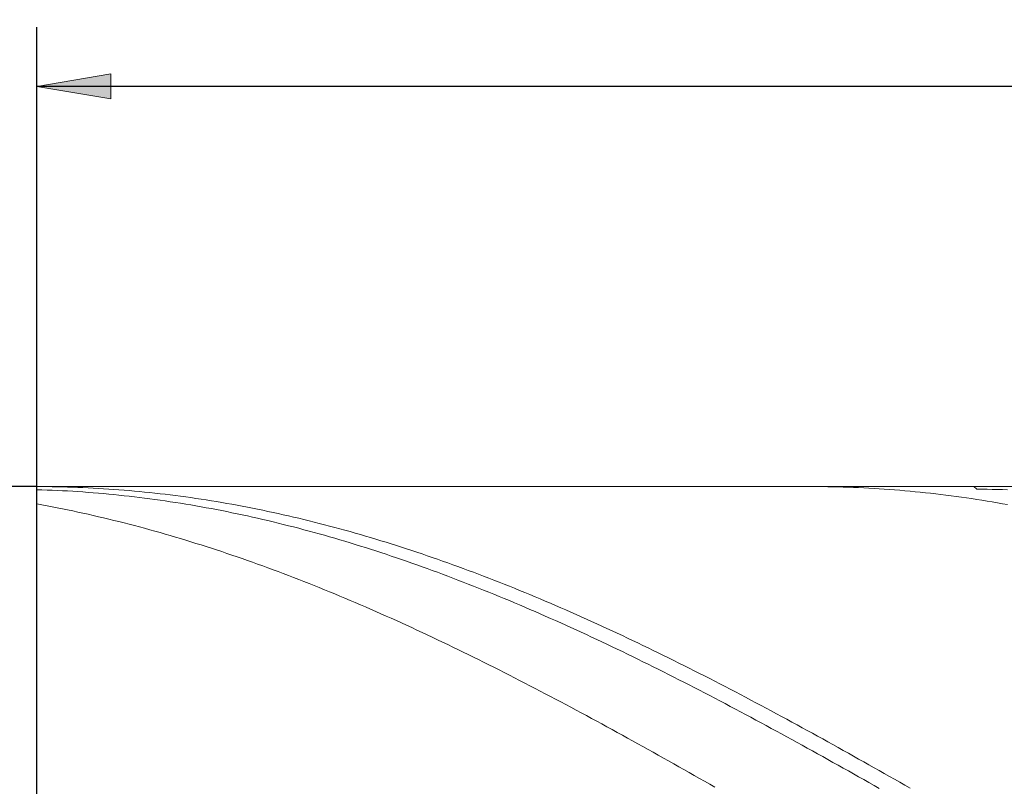
# Model space of a CAD drawing. Units: millimetres. Extents: x -135 to 143, y -100 to 100.
# Drawn here: x -96 to -63, y 43 to 69 of the extents above; entities that cross this region are included whole.
import ezdxf

# ---------------------------------------------------------------- set-up
doc = ezdxf.new("R2010")
doc.units = ezdxf.units.MM
doc.header["$MEASUREMENT"] = 0
doc.layers.get('0').update_dxf_attribs({"lineweight": 0})
doc.layers.add('Bemassung', color=7, linetype='Continuous', lineweight=0)
doc.layers.add('Geo', color=7, linetype='Continuous', lineweight=0)
doc.styles.get("Standard").update_dxf_attribs({"font": 'Arial'})
doc.dimstyles.new('BEM-ISBE', dxfattribs={"dimtxt": 2.5, "dimasz": 2.5, "dimexe": 1.25, "dimexo": 0.625, "dimtad": 1, "dimdec": 3, "dimzin": 0, "dimdsep": 46, "dimtxsty": 'Standard', "dimblk": 'VDDIM_DEFAULT', "dimcen": 0.09, "dimadec": 3, "dimazin": 0, "dimtol": 1, "dimtm": 1e-09, "dimtfac": 0.5, "dimtdec": 3, "dimtmove": 0, "dimatfit": 3, "dimfxl": 1, "dimtolj": 1, "dimtzin": 0, "dimarcsym": 0})

# ---------------------------------------------------------------- blocks, each defined once
blk = doc.blocks.new('VDDIM_DEFAULT')
at = {"linetype": 'Continuous'}
blk.add_hatch(color=0, dxfattribs=at).paths.add_polyline_path([(0, 0), (-1, -0.1665), (-1, 0.1665)], flags=0)
at = {"color": 0, "linetype": 'Continuous'}
blk.add_lwpolyline([(0, 0), (-1, -0.1665), (-1, 0.1665), (0, 0)], dxfattribs=at)
blk = doc.blocks.new('*D5')
at = {"layer": 'Bemassung', "color": 0, "lineweight": -2}
for p, q in [((-95.771, 17.604), (-95.771, 69.104)), ((-43.771, 29.604), (-43.771, 17.604)), ((-43.771, 19.604), (-95.771, 19.604))]:
    blk.add_line(p, q, dxfattribs=at)
at = {"layer": 'Bemassung', "color": 0}
for p in [(-43.771, 29.604), (-95.771, 17.604)]:
    blk.add_point(p, dxfattribs=at)
at = {"layer": 'Bemassung', "color": 0, "lineweight": -2, "xscale": 2.5, "yscale": 2.5, "zscale": 2.5, "rotation": 180}
blk.add_blockref('VDDIM_DEFAULT', (-95.771, 19.604), dxfattribs=at)
at = {"layer": 'Bemassung', "color": 0, "lineweight": -2, "xscale": 2.5, "yscale": 2.5, "zscale": 2.5}
blk.add_blockref('VDDIM_DEFAULT', (-43.771, 19.604), dxfattribs=at)
at = {"layer": 'Bemassung', "color": 0, "insert": (-69.771, 20.27), "char_height": 2.5, "attachment_point": 8}
blk.add_mtext('13', dxfattribs=at)
blk = doc.blocks.new('*D6')
at = {"layer": 'Bemassung', "color": 0, "lineweight": -2}
for p, q in [((-95.771, 17.604), (-95.771, 69.104)), ((108.229, 52.804), (108.229, 69.104)), ((108.229, 67.104), (-95.771, 67.104))]:
    blk.add_line(p, q, dxfattribs=at)
at = {"layer": 'Bemassung', "color": 0}
for p in [(108.229, 52.804), (-95.771, 17.604)]:
    blk.add_point(p, dxfattribs=at)
at = {"layer": 'Bemassung', "color": 0, "lineweight": -2, "xscale": 2.5, "yscale": 2.5, "zscale": 2.5, "rotation": 180}
blk.add_blockref('VDDIM_DEFAULT', (-95.771, 67.104), dxfattribs=at)
at = {"layer": 'Bemassung', "color": 0, "lineweight": -2, "xscale": 2.5, "yscale": 2.5, "zscale": 2.5}
blk.add_blockref('VDDIM_DEFAULT', (108.229, 67.104), dxfattribs=at)
at = {"layer": 'Bemassung', "color": 0, "insert": (6.229, 67.77), "char_height": 2.5, "attachment_point": 8}
blk.add_mtext('51', dxfattribs=at)
blk = doc.blocks.new('*D3')
at = {"layer": 'Bemassung', "color": 0, "lineweight": -2}
for p, q in [((-95.771, 53.604), (-112.771, 53.604)), ((-110.771, 29.604), (-110.771, 53.604)), ((-95.771, 29.604), (-112.771, 29.604))]:
    blk.add_line(p, q, dxfattribs=at)
at = {"layer": 'Bemassung', "color": 0}
for p in [(-95.771, 53.604), (-95.771, 29.604)]:
    blk.add_point(p, dxfattribs=at)
at = {"layer": 'Bemassung', "color": 0, "lineweight": -2, "xscale": 2.5, "yscale": 2.5, "zscale": 2.5}
for p, rotation in [((-110.771, 53.604), 90), ((-110.771, 29.604), 270)]:
    blk.add_blockref('VDDIM_DEFAULT', p, dxfattribs=dict(at, rotation=rotation))
at = {"layer": 'Bemassung', "color": 0, "insert": (-111.438, 37.689), "char_height": 2.5, "attachment_point": 8, "rotation": 90}
blk.add_mtext('Ø6', dxfattribs=at)

msp = doc.modelspace()

# ---------------------------------------------------------------- linework, layer by layer
at = {"layer": 'Geo'}
for p, q in [((-95.7714, 41.6038), (-95.7714, 53.6038)), ((-95.7714, 53.6038), (-43.7714, 53.6038)), ((-95.7714, 53.6038), (-95.5981, 53.6034)), ((-95.7714, 53.6038), (-95.7714, 29.6038)), ((-95.7714, 53.4996), (-95.5981, 53.4942)), ((-95.5981, 53.6034), (-95.4247, 53.6021)), ((-95.5981, 53.4942), (-95.4247, 53.4881)), ((-95.4247, 53.6021), (-95.2514, 53.6)), ((-95.2514, 53.6), (-95.0781, 53.5971)), ((-95.0781, 53.5971), (-94.9047, 53.5933)), ((-94.9047, 53.5933), (-94.7314, 53.5888)), ((-94.7314, 53.5888), (-94.5581, 53.5833)), ((-94.5581, 53.5833), (-94.3847, 53.5771)), ((-94.3847, 53.5771), (-94.2114, 53.57)), ((-94.2114, 53.57), (-94.0381, 53.5621)), ((-94.0381, 53.5621), (-93.8647, 53.5533)), ((-93.8647, 53.5533), (-93.6914, 53.5437)), ((-93.6914, 53.5437), (-93.5181, 53.5333)), ((-93.5181, 53.5333), (-93.3447, 53.5221)), ((-93.3447, 53.5221), (-93.1714, 53.51)), ((-93.1714, 53.51), (-92.9981, 53.4971)), ((-92.9981, 53.4971), (-92.8247, 53.4834)), ((-69.6527, 53.6038), (-69.5981, 53.6037)), ((-69.5981, 53.6037), (-69.4247, 53.6031)), ((-69.4247, 53.6031), (-69.2514, 53.6015)), ((-69.2514, 53.6015), (-69.0781, 53.5992)), ((-69.0781, 53.5992), (-68.9047, 53.596)), ((-68.9047, 53.596), (-68.7314, 53.592)), ((-68.7314, 53.592), (-68.5581, 53.5871)), ((-68.5581, 53.5871), (-68.3847, 53.5815)), ((-68.3847, 53.5815), (-68.2114, 53.5749)), ((-68.2114, 53.5749), (-68.0381, 53.5676)), ((-68.0381, 53.5676), (-67.8647, 53.5594)), ((-67.8647, 53.5594), (-67.6914, 53.5504)), ((-67.6914, 53.5504), (-67.5181, 53.5405)), ((-67.5181, 53.5405), (-67.3447, 53.5299)), ((-67.3447, 53.5299), (-67.1714, 53.5184)), ((-67.1714, 53.5184), (-66.9981, 53.506)), ((-66.9981, 53.506), (-66.8247, 53.4929)), ((-66.8247, 53.4929), (-66.6514, 53.4789)), ((-64.1546, 53.6038), (-64.0514, 53.5141)), ((-64.0514, 53.5141), (-63.8781, 53.5132)), ((-63.8781, 53.5132), (-63.7047, 53.5115)), ((-63.7047, 53.5115), (-63.5314, 53.5089)), ((-63.5314, 53.5089), (-63.3581, 53.5055)), ((-63.3581, 53.5055), (-63.1847, 53.5013)), ((-63.1847, 53.5013), (-63.0114, 53.4962)), ((-95.4247, 53.4881), (-95.2514, 53.4811)), ((-95.2514, 53.4811), (-95.0781, 53.4733)), ((-95.0781, 53.4733), (-94.9047, 53.4646)), ((-94.9047, 53.4646), (-94.7314, 53.4551)), ((-94.7314, 53.4551), (-94.5581, 53.4448)), ((-94.5581, 53.4448), (-94.3847, 53.4337)), ((-94.3847, 53.4337), (-94.2114, 53.4218)), ((-94.2114, 53.4218), (-94.0381, 53.409)), ((-94.0381, 53.409), (-93.8647, 53.3954)), ((-93.8647, 53.3954), (-93.6914, 53.381)), ((-93.6914, 53.381), (-93.5181, 53.3658)), ((-93.5181, 53.3658), (-93.3447, 53.3498)), ((-93.3447, 53.3498), (-93.1714, 53.3329)), ((-93.1714, 53.3329), (-92.9981, 53.3152)), ((-92.9981, 53.3152), (-92.8247, 53.2967)), ((-92.8247, 53.4834), (-92.6514, 53.4688)), ((-92.8247, 53.2967), (-92.6514, 53.2774)), ((-92.6514, 53.4688), (-92.4781, 53.4534)), ((-92.6514, 53.2774), (-92.4781, 53.2573)), ((-92.4781, 53.4534), (-92.3047, 53.4372)), ((-92.4781, 53.2573), (-92.3047, 53.2364)), ((-92.3047, 53.4372), (-92.1314, 53.4202)), ((-92.3047, 53.2364), (-92.1314, 53.2147)), ((-92.1314, 53.4202), (-91.9581, 53.4024)), ((-92.1314, 53.2147), (-91.9581, 53.1921)), ((-91.9581, 53.4024), (-91.7847, 53.3837)), ((-91.9581, 53.1921), (-91.7847, 53.1688)), ((-91.7847, 53.3837), (-91.6114, 53.3642)), ((-91.7847, 53.1688), (-91.6114, 53.1446)), ((-91.6114, 53.3642), (-91.4381, 53.3439)), ((-91.4381, 53.3439), (-91.2647, 53.3228)), ((-91.2647, 53.3228), (-91.0914, 53.3009)), ((-91.0914, 53.3009), (-90.9181, 53.2781)), ((-90.9181, 53.2781), (-90.7447, 53.2545)), ((-90.7447, 53.2545), (-90.5714, 53.2302)), ((-90.5714, 53.2302), (-90.3981, 53.205)), ((-90.3981, 53.205), (-90.2247, 53.179)), ((-90.2247, 53.179), (-90.0514, 53.1522)), ((-66.6514, 53.4789), (-66.4781, 53.4641)), ((-66.4781, 53.4641), (-66.3047, 53.4484)), ((-66.3047, 53.4484), (-66.1314, 53.432)), ((-66.1314, 53.432), (-65.9581, 53.4147)), ((-65.9581, 53.4147), (-65.7847, 53.3966)), ((-65.7847, 53.3966), (-65.6114, 53.3777)), ((-65.6114, 53.3777), (-65.4381, 53.3579)), ((-65.4381, 53.3579), (-65.2647, 53.3373)), ((-65.2647, 53.3373), (-65.0914, 53.316)), ((-65.0914, 53.316), (-64.9181, 53.2938)), ((-64.9181, 53.2938), (-64.7447, 53.2708)), ((-64.7447, 53.2708), (-64.5714, 53.247)), ((-64.5714, 53.247), (-64.3981, 53.2223)), ((-64.3981, 53.2223), (-64.2247, 53.1969)), ((-64.2247, 53.1969), (-64.0514, 53.1706)), ((-64.0514, 53.1706), (-63.8781, 53.1436)), ((-95.7714, 53.0165), (-95.5981, 52.9851)), ((-95.5981, 52.9851), (-95.4247, 52.953)), ((-95.4247, 52.953), (-95.2514, 52.9201)), ((-95.2514, 52.9201), (-95.0781, 52.8864)), ((-95.0781, 52.8864), (-94.9047, 52.852)), ((-94.9047, 52.852), (-94.7314, 52.8167)), ((-91.6114, 53.1446), (-91.4381, 53.1197)), ((-91.4381, 53.1197), (-91.2647, 53.0939)), ((-91.2647, 53.0939), (-91.0914, 53.0674)), ((-91.0914, 53.0674), (-90.9181, 53.04)), ((-90.9181, 53.04), (-90.7447, 53.0119)), ((-90.7447, 53.0119), (-90.5714, 52.9829)), ((-90.5714, 52.9829), (-90.3981, 52.9532)), ((-90.3981, 52.9532), (-90.2247, 52.9227)), ((-90.2247, 52.9227), (-90.0514, 52.8914)), ((-90.0514, 53.1522), (-89.8781, 53.1246)), ((-90.0514, 52.8914), (-89.8781, 52.8593)), ((-89.8781, 53.1246), (-89.7047, 53.0962)), ((-89.8781, 52.8593), (-89.7047, 52.8264)), ((-89.7047, 53.0962), (-89.5314, 53.067)), ((-89.5314, 53.067), (-89.3581, 53.037)), ((-89.3581, 53.037), (-89.1847, 53.0062)), ((-89.1847, 53.0062), (-89.0114, 52.9747)), ((-89.0114, 52.9747), (-88.8381, 52.9423)), ((-88.8381, 52.9423), (-88.6647, 52.9091)), ((-88.6647, 52.9091), (-88.4914, 52.8752)), ((-88.4914, 52.8752), (-88.3181, 52.8404)), ((-88.3181, 52.8404), (-88.1447, 52.8049)), ((-63.8781, 53.1436), (-63.7047, 53.1158)), ((-63.7047, 53.1158), (-63.5314, 53.0871)), ((-63.5314, 53.0871), (-63.3581, 53.0577)), ((-63.3581, 53.0577), (-63.1847, 53.0274)), ((-63.1847, 53.0274), (-63.0114, 52.9964)), ((-94.7314, 52.8167), (-94.5581, 52.7807)), ((-94.5581, 52.7807), (-94.3847, 52.7438)), ((-94.3847, 52.7438), (-94.2114, 52.7063)), ((-94.2114, 52.7063), (-94.0381, 52.6679)), ((-94.0381, 52.6679), (-93.8647, 52.6288)), ((-93.8647, 52.6288), (-93.6914, 52.5889)), ((-93.6914, 52.5889), (-93.5181, 52.5482)), ((-93.5181, 52.5482), (-93.3447, 52.5068)), ((-93.3447, 52.5068), (-93.1714, 52.4646)), ((-89.7047, 52.8264), (-89.5314, 52.7928)), ((-89.5314, 52.7928), (-89.3581, 52.7583)), ((-89.3581, 52.7583), (-89.1847, 52.7231)), ((-89.1847, 52.7231), (-89.0114, 52.6871)), ((-89.0114, 52.6871), (-88.8381, 52.6504)), ((-88.8381, 52.6504), (-88.6647, 52.6128)), ((-88.6647, 52.6128), (-88.4914, 52.5746)), ((-88.4914, 52.5746), (-88.3181, 52.5355)), ((-88.3181, 52.5355), (-88.1447, 52.4957)), ((-88.1447, 52.8049), (-87.9714, 52.7686)), ((-88.1447, 52.4957), (-87.9714, 52.4551)), ((-87.9714, 52.7686), (-87.7981, 52.7316)), ((-87.7981, 52.7316), (-87.6247, 52.6937)), ((-87.6247, 52.6937), (-87.4514, 52.6551)), ((-87.4514, 52.6551), (-87.2781, 52.6157)), ((-87.2781, 52.6157), (-87.1047, 52.5756)), ((-87.1047, 52.5756), (-86.9314, 52.5347)), ((-86.9314, 52.5347), (-86.7581, 52.493)), ((-93.1714, 52.4646), (-92.9981, 52.4217)), ((-92.9981, 52.4217), (-92.8247, 52.378)), ((-92.8247, 52.378), (-92.6514, 52.3336)), ((-92.6514, 52.3336), (-92.4781, 52.2884)), ((-92.4781, 52.2884), (-92.3047, 52.2424)), ((-92.3047, 52.2424), (-92.1314, 52.1958)), ((-92.1314, 52.1958), (-91.9581, 52.1484)), ((-87.9714, 52.4551), (-87.7981, 52.4138)), ((-87.7981, 52.4138), (-87.6247, 52.3717)), ((-87.6247, 52.3717), (-87.4514, 52.3289)), ((-87.4514, 52.3289), (-87.2781, 52.2853)), ((-87.2781, 52.2853), (-87.1047, 52.241)), ((-87.1047, 52.241), (-86.9314, 52.196)), ((-86.9314, 52.196), (-86.7581, 52.1502)), ((-86.7581, 52.493), (-86.5847, 52.4506)), ((-86.5847, 52.4506), (-86.4114, 52.4074)), ((-86.4114, 52.4074), (-86.2381, 52.3635)), ((-86.2381, 52.3635), (-86.0647, 52.3188)), ((-86.0647, 52.3188), (-85.8914, 52.2734)), ((-85.8914, 52.2734), (-85.7181, 52.2272)), ((-85.7181, 52.2272), (-85.5447, 52.1803)), ((-85.5447, 52.1803), (-85.3714, 52.1326)), ((-91.9581, 52.1484), (-91.7847, 52.1002)), ((-91.7847, 52.1002), (-91.6114, 52.0514)), ((-91.6114, 52.0514), (-91.4381, 52.0018)), ((-91.4381, 52.0018), (-91.2647, 51.9515)), ((-91.2647, 51.9515), (-91.0914, 51.9004)), ((-91.0914, 51.9004), (-90.9181, 51.8487)), ((-90.9181, 51.8487), (-90.7447, 51.7962)), ((-86.7581, 52.1502), (-86.5847, 52.1037)), ((-86.5847, 52.1037), (-86.4114, 52.0564)), ((-86.4114, 52.0564), (-86.2381, 52.0084)), ((-86.2381, 52.0084), (-86.0647, 51.9597)), ((-86.0647, 51.9597), (-85.8914, 51.9103)), ((-85.8914, 51.9103), (-85.7181, 51.8602)), ((-85.7181, 51.8602), (-85.5447, 51.8093)), ((-85.3714, 52.1326), (-85.1981, 52.0843)), ((-85.1981, 52.0843), (-85.0247, 52.0352)), ((-85.0247, 52.0352), (-84.8514, 51.9853)), ((-84.8514, 51.9853), (-84.6781, 51.9348)), ((-84.6781, 51.9348), (-84.5047, 51.8835)), ((-84.5047, 51.8835), (-84.3314, 51.8315)), ((-84.3314, 51.8315), (-84.1581, 51.7788)), ((-90.7447, 51.7962), (-90.5714, 51.743)), ((-90.5714, 51.743), (-90.3981, 51.6892)), ((-90.3981, 51.6892), (-90.2247, 51.6346)), ((-90.2247, 51.6346), (-90.0514, 51.5793)), ((-90.0514, 51.5793), (-89.8781, 51.5233)), ((-89.8781, 51.5233), (-89.7047, 51.4667)), ((-85.5447, 51.8093), (-85.3714, 51.7577)), ((-85.3714, 51.7577), (-85.1981, 51.7055)), ((-85.1981, 51.7055), (-85.0247, 51.6525)), ((-85.0247, 51.6525), (-84.8514, 51.5988)), ((-84.8514, 51.5988), (-84.6781, 51.5445)), ((-84.6781, 51.5445), (-84.5047, 51.4894)), ((-84.1581, 51.7788), (-83.9847, 51.7254)), ((-83.9847, 51.7254), (-83.8114, 51.6713)), ((-83.8114, 51.6713), (-83.6381, 51.6165)), ((-83.6381, 51.6165), (-83.4647, 51.561)), ((-83.4647, 51.561), (-83.2914, 51.5048)), ((-83.2914, 51.5048), (-83.1181, 51.4479)), ((-89.7047, 51.4667), (-89.5314, 51.4093)), ((-89.5314, 51.4093), (-89.3581, 51.3513)), ((-89.3581, 51.3513), (-89.1847, 51.2926)), ((-89.1847, 51.2926), (-89.0114, 51.2332)), ((-89.0114, 51.2332), (-88.8381, 51.1732)), ((-88.8381, 51.1732), (-88.6647, 51.1125)), ((-84.5047, 51.4894), (-84.3314, 51.4337)), ((-84.3314, 51.4337), (-84.1581, 51.3772)), ((-84.1581, 51.3772), (-83.9847, 51.3201)), ((-83.9847, 51.3201), (-83.8114, 51.2623)), ((-83.8114, 51.2623), (-83.6381, 51.2039)), ((-83.6381, 51.2039), (-83.4647, 51.1448)), ((-83.1181, 51.4479), (-82.9447, 51.3903)), ((-82.9447, 51.3903), (-82.7714, 51.3321)), ((-82.7714, 51.3321), (-82.5981, 51.2732)), ((-82.5981, 51.2732), (-82.4247, 51.2136)), ((-82.4247, 51.2136), (-82.2514, 51.1533)), ((-88.6647, 51.1125), (-88.4914, 51.0511)), ((-88.4914, 51.0511), (-88.3181, 50.989)), ((-88.3181, 50.989), (-88.1447, 50.9264)), ((-88.1447, 50.9264), (-87.9714, 50.863)), ((-87.9714, 50.863), (-87.7981, 50.799)), ((-83.4647, 51.1448), (-83.2914, 51.085)), ((-83.2914, 51.085), (-83.1181, 51.0245)), ((-83.1181, 51.0245), (-82.9447, 50.9634)), ((-82.9447, 50.9634), (-82.7714, 50.9017)), ((-82.7714, 50.9017), (-82.5981, 50.8393)), ((-82.5981, 50.8393), (-82.4247, 50.7762)), ((-82.2514, 51.1533), (-82.0781, 51.0923)), ((-82.0781, 51.0923), (-81.9047, 51.0308)), ((-81.9047, 51.0308), (-81.7314, 50.9685)), ((-81.7314, 50.9685), (-81.5581, 50.9056)), ((-81.5581, 50.9056), (-81.3847, 50.8421)), ((-81.3847, 50.8421), (-81.2114, 50.7779)), ((-87.7981, 50.799), (-87.6247, 50.7344)), ((-87.6247, 50.7344), (-87.4514, 50.6692)), ((-87.4514, 50.6692), (-87.2781, 50.6033)), ((-87.2781, 50.6033), (-87.1047, 50.5368)), ((-87.1047, 50.5368), (-86.9314, 50.4697)), ((-82.4247, 50.7762), (-82.2514, 50.7125)), ((-82.2514, 50.7125), (-82.0781, 50.6482)), ((-82.0781, 50.6482), (-81.9047, 50.5833)), ((-81.9047, 50.5833), (-81.7314, 50.5177)), ((-81.7314, 50.5177), (-81.5581, 50.4515)), ((-81.2114, 50.7779), (-81.0381, 50.713)), ((-81.0381, 50.713), (-80.8647, 50.6476)), ((-80.8647, 50.6476), (-80.6914, 50.5815)), ((-80.6914, 50.5815), (-80.5181, 50.5148)), ((-80.5181, 50.5148), (-80.3447, 50.4474)), ((-86.9314, 50.4697), (-86.7581, 50.4019)), ((-86.7581, 50.4019), (-86.5847, 50.3335)), ((-86.5847, 50.3335), (-86.4114, 50.2646)), ((-86.4114, 50.2646), (-86.2381, 50.195)), ((-86.2381, 50.195), (-86.0647, 50.1248)), ((-81.5581, 50.4515), (-81.3847, 50.3847)), ((-81.3847, 50.3847), (-81.2114, 50.3173)), ((-81.2114, 50.3173), (-81.0381, 50.2493)), ((-81.0381, 50.2493), (-80.8647, 50.1807)), ((-80.8647, 50.1807), (-80.6914, 50.1115)), ((-80.3447, 50.4474), (-80.1714, 50.3795)), ((-80.1714, 50.3795), (-79.9981, 50.3109)), ((-79.9981, 50.3109), (-79.8247, 50.2418)), ((-79.8247, 50.2418), (-79.6514, 50.172)), ((-79.6514, 50.172), (-79.4781, 50.1016)), ((-86.0647, 50.1248), (-85.8914, 50.0541)), ((-85.8914, 50.0541), (-85.7181, 49.9827)), ((-85.7181, 49.9827), (-85.5447, 49.9108)), ((-85.5447, 49.9108), (-85.3714, 49.8383)), ((-85.3714, 49.8383), (-85.1981, 49.7652)), ((-80.6914, 50.1115), (-80.5181, 50.0417)), ((-80.5181, 50.0417), (-80.3447, 49.9713)), ((-80.3447, 49.9713), (-80.1714, 49.9003)), ((-80.1714, 49.9003), (-79.9981, 49.8287)), ((-79.4781, 50.1016), (-79.3047, 50.0307)), ((-79.3047, 50.0307), (-79.1314, 49.9592)), ((-79.1314, 49.9592), (-78.9581, 49.887)), ((-78.9581, 49.887), (-78.7847, 49.8143)), ((-85.1981, 49.7652), (-85.0247, 49.6916)), ((-85.0247, 49.6916), (-84.8514, 49.6174)), ((-84.8514, 49.6174), (-84.6781, 49.5426)), ((-84.6781, 49.5426), (-84.5047, 49.4673)), ((-79.9981, 49.8287), (-79.8247, 49.7566)), ((-79.8247, 49.7566), (-79.6514, 49.6839)), ((-79.6514, 49.6839), (-79.4781, 49.6107)), ((-79.4781, 49.6107), (-79.3047, 49.5369)), ((-79.3047, 49.5369), (-79.1314, 49.4625)), ((-78.7847, 49.8143), (-78.6114, 49.7411)), ((-78.6114, 49.7411), (-78.4381, 49.6672)), ((-78.4381, 49.6672), (-78.2647, 49.5928)), ((-78.2647, 49.5928), (-78.0914, 49.5179)), ((-78.0914, 49.5179), (-77.9181, 49.4424)), ((-84.5047, 49.4673), (-84.3314, 49.3914)), ((-84.3314, 49.3914), (-84.1581, 49.315)), ((-84.1581, 49.315), (-83.9847, 49.2381)), ((-83.9847, 49.2381), (-83.8114, 49.1606)), ((-79.1314, 49.4625), (-78.9581, 49.3876)), ((-78.9581, 49.3876), (-78.7847, 49.3121)), ((-78.7847, 49.3121), (-78.6114, 49.2361)), ((-78.6114, 49.2361), (-78.4381, 49.1596)), ((-77.9181, 49.4424), (-77.7447, 49.3664)), ((-77.7447, 49.3664), (-77.5714, 49.2898)), ((-77.5714, 49.2898), (-77.3981, 49.2126)), ((-77.3981, 49.2126), (-77.2247, 49.135)), ((-83.8114, 49.1606), (-83.6381, 49.0826)), ((-83.6381, 49.0826), (-83.4647, 49.0041)), ((-83.4647, 49.0041), (-83.2914, 48.925)), ((-83.2914, 48.925), (-83.1181, 48.8455)), ((-83.1181, 48.8455), (-82.9447, 48.7654)), ((-78.4381, 49.1596), (-78.2647, 49.0826)), ((-78.2647, 49.0826), (-78.0914, 49.005)), ((-78.0914, 49.005), (-77.9181, 48.9269)), ((-77.9181, 48.9269), (-77.7447, 48.8484)), ((-77.7447, 48.8484), (-77.5714, 48.7693)), ((-77.2247, 49.135), (-77.0514, 49.0568)), ((-77.0514, 49.0568), (-76.8781, 48.9781)), ((-76.8781, 48.9781), (-76.7047, 48.8989)), ((-76.7047, 48.8989), (-76.5314, 48.8192)), ((-82.9447, 48.7654), (-82.7714, 48.6849)), ((-82.7714, 48.6849), (-82.5981, 48.6039)), ((-82.5981, 48.6039), (-82.4247, 48.5223)), ((-82.4247, 48.5223), (-82.2514, 48.4403)), ((-77.5714, 48.7693), (-77.3981, 48.6897)), ((-77.3981, 48.6897), (-77.2247, 48.6096)), ((-77.2247, 48.6096), (-77.0514, 48.529)), ((-77.0514, 48.529), (-76.8781, 48.448)), ((-76.5314, 48.8192), (-76.3581, 48.739)), ((-76.3581, 48.739), (-76.1847, 48.6583)), ((-76.1847, 48.6583), (-76.0114, 48.5771)), ((-76.0114, 48.5771), (-75.8381, 48.4954)), ((-82.2514, 48.4403), (-82.0781, 48.3578)), ((-82.0781, 48.3578), (-81.9047, 48.2749)), ((-81.9047, 48.2749), (-81.7314, 48.1915)), ((-81.7314, 48.1915), (-81.5581, 48.1076)), ((-76.8781, 48.448), (-76.7047, 48.3664)), ((-76.7047, 48.3664), (-76.5314, 48.2844)), ((-76.5314, 48.2844), (-76.3581, 48.202)), ((-76.3581, 48.202), (-76.1847, 48.1191)), ((-75.8381, 48.4954), (-75.6647, 48.4133)), ((-75.6647, 48.4133), (-75.4914, 48.3306)), ((-75.4914, 48.3306), (-75.3181, 48.2475)), ((-75.3181, 48.2475), (-75.1447, 48.1639)), ((-81.5581, 48.1076), (-81.3847, 48.0233)), ((-81.3847, 48.0233), (-81.2114, 47.9385)), ((-81.2114, 47.9385), (-81.0381, 47.8533)), ((-81.0381, 47.8533), (-80.8647, 47.7676)), ((-76.1847, 48.1191), (-76.0114, 48.0357)), ((-76.0114, 48.0357), (-75.8381, 47.9519)), ((-75.8381, 47.9519), (-75.6647, 47.8676)), ((-75.6647, 47.8676), (-75.4914, 47.7829)), ((-75.1447, 48.1639), (-74.9714, 48.0799)), ((-74.9714, 48.0799), (-74.7981, 47.9954)), ((-74.7981, 47.9954), (-74.6247, 47.9105)), ((-74.6247, 47.9105), (-74.4514, 47.8252)), ((-80.8647, 47.7676), (-80.6914, 47.6816)), ((-80.6914, 47.6816), (-80.5181, 47.5951)), ((-80.5181, 47.5951), (-80.3447, 47.5081)), ((-75.4914, 47.7829), (-75.3181, 47.6978)), ((-75.3181, 47.6978), (-75.1447, 47.6122)), ((-75.1447, 47.6122), (-74.9714, 47.5262)), ((-74.9714, 47.5262), (-74.7981, 47.4399)), ((-74.4514, 47.8252), (-74.2781, 47.7394)), ((-74.2781, 47.7394), (-74.1047, 47.6532)), ((-74.1047, 47.6532), (-73.9314, 47.5665)), ((-73.9314, 47.5665), (-73.7581, 47.4795)), ((-80.3447, 47.5081), (-80.1714, 47.4208)), ((-80.1714, 47.4208), (-79.9981, 47.3331)), ((-79.9981, 47.3331), (-79.8247, 47.245)), ((-79.8247, 47.245), (-79.6514, 47.1564)), ((-74.7981, 47.4399), (-74.6247, 47.3531)), ((-74.6247, 47.3531), (-74.4514, 47.2659)), ((-74.4514, 47.2659), (-74.2781, 47.1783)), ((-73.7581, 47.4795), (-73.5847, 47.392)), ((-73.5847, 47.392), (-73.4114, 47.3042)), ((-73.4114, 47.3042), (-73.2381, 47.2159)), ((-73.2381, 47.2159), (-73.0647, 47.1272)), ((-79.6514, 47.1564), (-79.4781, 47.0675)), ((-79.4781, 47.0675), (-79.3047, 46.9782)), ((-79.3047, 46.9782), (-79.1314, 46.8886)), ((-79.1314, 46.8886), (-78.9581, 46.7985)), ((-74.2781, 47.1783), (-74.1047, 47.0903)), ((-74.1047, 47.0903), (-73.9314, 47.002)), ((-73.9314, 47.002), (-73.7581, 46.9133)), ((-73.7581, 46.9133), (-73.5847, 46.8242)), ((-73.0647, 47.1272), (-72.8914, 47.0382)), ((-72.8914, 47.0382), (-72.7181, 46.9488)), ((-72.7181, 46.9488), (-72.5447, 46.859)), ((-72.5447, 46.859), (-72.3714, 46.7689)), ((-78.9581, 46.7985), (-78.7847, 46.7082)), ((-78.7847, 46.7082), (-78.6114, 46.6174)), ((-78.6114, 46.6174), (-78.4381, 46.5263)), ((-78.4381, 46.5263), (-78.2647, 46.4349)), ((-73.5847, 46.8242), (-73.4114, 46.7347)), ((-73.4114, 46.7347), (-73.2381, 46.6449)), ((-73.2381, 46.6449), (-73.0647, 46.5547)), ((-73.0647, 46.5547), (-72.8914, 46.4642)), ((-72.3714, 46.7689), (-72.1981, 46.6784)), ((-72.1981, 46.6784), (-72.0247, 46.5875)), ((-72.0247, 46.5875), (-71.8514, 46.4963)), ((-78.2647, 46.4349), (-78.0914, 46.3431)), ((-78.0914, 46.3431), (-77.9181, 46.251)), ((-77.9181, 46.251), (-77.7447, 46.1586)), ((-72.8914, 46.4642), (-72.7181, 46.3734)), ((-72.7181, 46.3734), (-72.5447, 46.2822)), ((-72.5447, 46.2822), (-72.3714, 46.1907)), ((-72.3714, 46.1907), (-72.1981, 46.0989)), ((-71.8514, 46.4963), (-71.6781, 46.4047)), ((-71.6781, 46.4047), (-71.5047, 46.3129)), ((-71.5047, 46.3129), (-71.3314, 46.2207)), ((-71.3314, 46.2207), (-71.1581, 46.1281)), ((-77.7447, 46.1586), (-77.5714, 46.0658)), ((-77.5714, 46.0658), (-77.3981, 45.9728)), ((-77.3981, 45.9728), (-77.2247, 45.8794)), ((-77.2247, 45.8794), (-77.0514, 45.7858)), ((-72.1981, 46.0989), (-72.0247, 46.0067)), ((-72.0247, 46.0067), (-71.8514, 45.9143)), ((-71.8514, 45.9143), (-71.6781, 45.8215)), ((-71.1581, 46.1281), (-70.9847, 46.0353)), ((-70.9847, 46.0353), (-70.8114, 45.9421)), ((-70.8114, 45.9421), (-70.6381, 45.8487)), ((-77.0514, 45.7858), (-76.8781, 45.6918)), ((-76.8781, 45.6918), (-76.7047, 45.5976)), ((-76.7047, 45.5976), (-76.5314, 45.5031)), ((-71.6781, 45.8215), (-71.5047, 45.7285)), ((-71.5047, 45.7285), (-71.3314, 45.6352)), ((-71.3314, 45.6352), (-71.1581, 45.5416)), ((-71.1581, 45.5416), (-70.9847, 45.4477)), ((-70.6381, 45.8487), (-70.4647, 45.7549)), ((-70.4647, 45.7549), (-70.2914, 45.6609)), ((-70.2914, 45.6609), (-70.1181, 45.5666)), ((-70.1181, 45.5666), (-69.9447, 45.472)), ((-76.5314, 45.5031), (-76.3581, 45.4083)), ((-76.3581, 45.4083), (-76.1847, 45.3133)), ((-76.1847, 45.3133), (-76.0114, 45.218)), ((-76.0114, 45.218), (-75.8381, 45.1224)), ((-70.9847, 45.4477), (-70.8114, 45.3535)), ((-70.8114, 45.3535), (-70.6381, 45.2591)), ((-70.6381, 45.2591), (-70.4647, 45.1645)), ((-69.9447, 45.472), (-69.7714, 45.3771)), ((-69.7714, 45.3771), (-69.5981, 45.282)), ((-69.5981, 45.282), (-69.4247, 45.1866)), ((-69.4247, 45.1866), (-69.2514, 45.091)), ((-75.8381, 45.1224), (-75.6647, 45.0266)), ((-75.6647, 45.0266), (-75.4914, 44.9306)), ((-75.4914, 44.9306), (-75.3181, 44.8343)), ((-70.4647, 45.1645), (-70.2914, 45.0696)), ((-70.2914, 45.0696), (-70.1181, 44.9744)), ((-70.1181, 44.9744), (-69.9447, 44.879)), ((-69.9447, 44.879), (-69.7714, 44.7834)), ((-69.2514, 45.091), (-69.0781, 44.9951)), ((-69.0781, 44.9951), (-68.9047, 44.899)), ((-68.9047, 44.899), (-68.7314, 44.8026)), ((-75.3181, 44.8343), (-75.1447, 44.7378)), ((-75.1447, 44.7378), (-74.9714, 44.6411)), ((-74.9714, 44.6411), (-74.7981, 44.5442)), ((-74.7981, 44.5442), (-74.6247, 44.4471)), ((-69.7714, 44.7834), (-69.5981, 44.6876)), ((-69.5981, 44.6876), (-69.4247, 44.5915)), ((-69.4247, 44.5915), (-69.2514, 44.4953)), ((-68.7314, 44.8026), (-68.5581, 44.7061)), ((-68.5581, 44.7061), (-68.3847, 44.6093)), ((-68.3847, 44.6093), (-68.2114, 44.5123)), ((-74.6247, 44.4471), (-74.4514, 44.3498)), ((-74.4514, 44.3498), (-74.2781, 44.2522)), ((-74.2781, 44.2522), (-74.1047, 44.1546)), ((-69.2514, 44.4953), (-69.0781, 44.3988)), ((-69.0781, 44.3988), (-68.9047, 44.3022)), ((-68.9047, 44.3022), (-68.7314, 44.2054)), ((-68.7314, 44.2054), (-68.5581, 44.1083)), ((-68.2114, 44.5123), (-68.0381, 44.4151)), ((-68.0381, 44.4151), (-67.8647, 44.3177)), ((-67.8647, 44.3177), (-67.6914, 44.2201)), ((-67.6914, 44.2201), (-67.5181, 44.1224)), ((-74.1047, 44.1546), (-73.9314, 44.0567)), ((-73.9314, 44.0567), (-73.7581, 43.9586)), ((-73.7581, 43.9586), (-73.5847, 43.8604)), ((-73.5847, 43.8604), (-73.4114, 43.7621)), ((-68.5581, 44.1083), (-68.3847, 44.0111)), ((-68.3847, 44.0111), (-68.2114, 43.9138)), ((-68.2114, 43.9138), (-68.0381, 43.8163)), ((-67.5181, 44.1224), (-67.3447, 44.0245)), ((-67.3447, 44.0245), (-67.1714, 43.9264)), ((-67.1714, 43.9264), (-66.9981, 43.8281)), ((-73.4114, 43.7621), (-73.2381, 43.6635)), ((-73.2381, 43.6635), (-73.0647, 43.5649)), ((-73.0647, 43.5649), (-72.8914, 43.4661)), ((-68.0381, 43.8163), (-67.8647, 43.7186)), ((-67.8647, 43.7186), (-67.6914, 43.6208)), ((-67.6914, 43.6208), (-67.5181, 43.5228)), ((-66.9981, 43.8281), (-66.8247, 43.7297)), ((-66.8247, 43.7297), (-66.6514, 43.6311)), ((-66.6514, 43.6311), (-66.4781, 43.5324)), ((-66.4781, 43.5324), (-66.3047, 43.4336)), ((-67.5181, 43.5228), (-67.3447, 43.4247))]:
    msp.add_line(p, q, dxfattribs=at)

# ---------------------------------------------------------------- dimensions: what is measured, and where the dimension line sits
at = {"layer": 'Bemassung'}
for base, p1, text, picture, middle in [((-95.7714, 67.1038), (108.2286, 52.8038), '51', '*D6', (6.2286, 67.7704)), ((-95.7714, 19.6038), (-43.7714, 29.6038), '13', '*D5', (-69.7714, 20.2704))]:
    dim = msp.add_linear_dim(base=base, p1=p1, p2=(-95.7714, 17.6038), text=text, dimstyle='BEM-ISBE', override={"dimgap": 0.625, "dimlfac": 0.25, "dimzin": 8, "dimtol": 0, "dimlim": 0, "dimtzin": 8}, dxfattribs=at)
    dim.commit()
    dim.dimension.update_dxf_attribs({"geometry": picture, "text_midpoint": middle})
dim = msp.add_linear_dim(base=(-110.7714, 53.6038), p1=(-95.7714, 29.6038), p2=(-95.7714, 53.6038), angle=90, text='Ø6', dimstyle='BEM-ISBE', override={"dimgap": 0.625, "dimlfac": 0.25, "dimzin": 8, "dimtol": 0, "dimlim": 0, "dimtzin": 8}, dxfattribs=at)
dim.commit()
dim.dimension.update_dxf_attribs({"geometry": '*D3', "text_midpoint": (-111.4381, 37.6894)})

doc.saveas('drawing.dxf')
